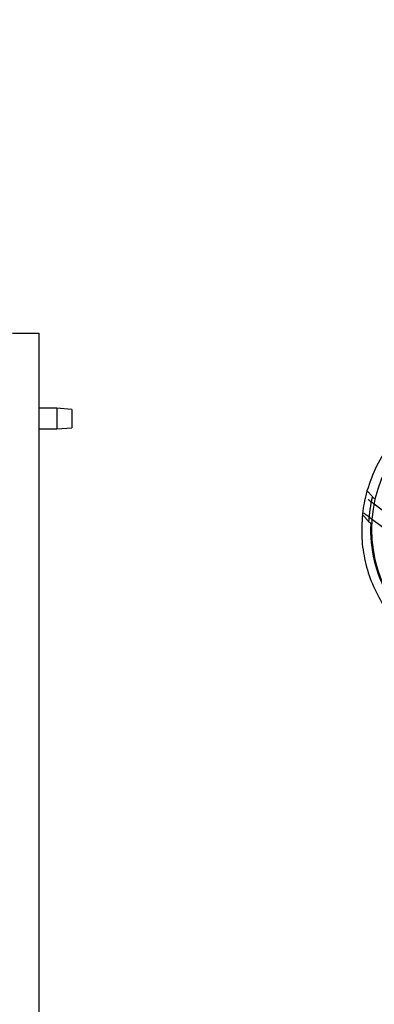
# Model space of a CAD drawing. Units: inches. Extents: x 4 to 234, y 4 to 150.
# Drawn here: x 30 to 33, y 81 to 90 of the extents above; entities that cross this region are included whole.
import ezdxf

# ---------------------------------------------------------------- set-up
doc = ezdxf.new("R2010")
doc.units = ezdxf.units.IN
doc.header["$MEASUREMENT"] = 0
doc.layers.add('FORMAT', color=7, linetype='Continuous')
doc.styles.add('SLDTEXTSTYLE0', font='TXT', dxfattribs={"width": 0.75})
doc.dimstyles.new('SLDDIMSTYLE1', dxfattribs={"dimtxt": 1.75, "dimasz": 1.82, "dimexe": 0, "dimexo": 0.0625, "dimgap": 0.4375, "dimtad": 0, "dimtih": 1, "dimtoh": 1, "dimrnd": 1e-09, "dimzin": 12, "dimdsep": 46, "dimtxsty": 'SLDTEXTSTYLE0', "dimsah": 1, "dimcen": 0.09, "dimadec": 0, "dimazin": 3, "dimtfac": 1, "dimtofl": 0, "dimtmove": 0, "dimatfit": 3, "dimfxl": 1, "dimfrac": 2, "dimtolj": 1, "dimtzin": 12, "dimarcsym": 0})

# ---------------------------------------------------------------- blocks, each defined once
blk = doc.blocks.new('_D_8')
at = {"layer": 'FORMAT', "ltscale": 14}
for p, q in [((43.6863, 130.6184), (12.5762, 130.6184)), ((14.3262, 130.6184), (14.3262, 100.1451)), ((14.3262, 66.8937), (14.3262, 97.367)), ((27.3173, 66.8937), (12.5762, 66.8937))]:
    blk.add_line(p, q, dxfattribs=at)
for points in [[(14.3262, 130.6184), (14.0462, 128.7984), (14.6062, 128.7984)], [(14.3262, 66.8937), (14.6062, 68.7137), (14.0462, 68.7137)]]:
    blk.add_solid(points, dxfattribs=at)
at = {"layer": 'FORMAT', "ltscale": 14, "insert": (11.4168, 99.6229), "char_height": 1.75, "attachment_point": 1, "style": 'SLDTEXTSTYLE0'}
blk.add_mtext('63.72', dxfattribs=at)

msp = doc.modelspace()

# ---------------------------------------------------------------- linework, layer by layer
at = {"color": 7, "linetype": 'Continuous', "lineweight": 25, "ltscale": 14}
for p, q in [((30.1423, 86.8937), (30.3723, 86.8937)), ((30.3723, 86.8937), (30.3723, 74.1237)), ((30.5312, 86.2357), (30.3723, 86.2357)), ((30.6622, 86.2242), (30.5312, 86.2357)), ((30.5312, 86.2357), (30.5312, 86.0517)), ((30.6622, 86.2242), (30.6622, 86.0631)), ((30.5312, 86.0517), (30.6622, 86.0631)), ((30.3723, 86.0517), (30.5312, 86.0517)), ((33.3169, 85.3932), (33.5776, 85.1968)), ((33.2806, 85.2727), (33.5065, 85.1024))]:
    msp.add_line(p, q, dxfattribs=at)
at = {"color": 7, "linetype": 'Continuous', "lineweight": 25, "ltscale": 196}
for radius, start, end in [(1.1735, 87.72834, 298.27186), (1.2008, 166.17537, 176.88945), (1.2008, 166.05353, 176.79932), (1.2598, 168.37693, 172.4763), (1.1811, 177.51811, 209.42182)]:
    msp.add_arc((34.4673, 85.1672), radius, start, end, dxfattribs=at)
at = {"color": 7, "linetype": 'Continuous', "lineweight": 25, "ltscale": 14}
for points, knots in [([(33.4612, 85.9254), (33.4169, 85.8606), (33.3285, 85.731), (33.2791, 85.5821), (33.2543, 85.5076)], [0, 0, 0, 0, 0.499999, 1, 1, 1, 1]), ([(33.2543, 85.5076), (33.2494, 85.4892), (33.2421, 85.4617), (33.2359, 85.4333), (33.2337, 85.4228), (33.2334, 85.4216), (33.2333, 85.421)], [0, 0, 0, 0, 0.499883, 0.749744, 0.874505, 1, 1, 1, 1]), ([(33.3185, 85.4413), (33.3107, 85.4495), (33.2953, 85.4657), (33.2776, 85.4839), (33.2662, 85.4956), (33.2596, 85.5023), (33.2552, 85.5068), (33.2546, 85.5073), (33.2543, 85.5076)], [0, 0, 0, 0, 0.249706, 0.499162, 0.624377, 0.749644, 0.874786, 1, 1, 1, 1]), ([(33.2644, 85.4328), (33.2646, 85.4326), (33.265, 85.4323), (33.2685, 85.4297), (33.2738, 85.4257), (33.2828, 85.4189), (33.2974, 85.408), (33.3104, 85.3981), (33.3169, 85.3932)], [0, 0, 0, 0, 0.125603, 0.250558, 0.375794, 0.501018, 0.750515, 1, 1, 1, 1]), ([(33.2143, 85.2987), (33.2104, 85.2297), (33.2024, 85.0917), (33.2342, 84.8861), (33.2947, 84.687), (33.3617, 84.5661), (33.3951, 84.5056)], [0, 0, 0, 0, 0.25, 0.500001, 0.750001, 1, 1, 1, 1]), ([(33.2183, 85.3321), (33.2183, 85.3317), (33.2181, 85.3308), (33.2169, 85.3216), (33.2154, 85.3079), (33.2143, 85.2987)], [0, 0, 0, 0, 0.250604, 0.500895, 1, 1, 1, 1]), ([(33.2144, 85.2987), (33.2147, 85.2983), (33.2155, 85.2975), (33.2214, 85.2911), (33.2296, 85.2822), (33.2431, 85.2675), (33.2627, 85.246), (33.2791, 85.2275), (33.2873, 85.2183)], [0, 0, 0, 0, 0.1252867, 0.2503104, 0.3756301, 0.5007643, 0.7502659, 1, 1, 1, 1]), ([(33.226, 85.3138), (33.2262, 85.3137), (33.2266, 85.3133), (33.2304, 85.3105), (33.236, 85.3063), (33.2456, 85.2991), (33.2606, 85.2878), (33.2739, 85.2777), (33.2806, 85.2727)], [0, 0, 0, 0, 0.125662, 0.250476, 0.375685, 0.500862, 0.75047, 1, 1, 1, 1])]:
    msp.add_open_spline(points, degree=3, knots=knots, dxfattribs=at)

# ---------------------------------------------------------------- dimensions: what is measured, and where the dimension line sits
at = {"layer": 'FORMAT', "ltscale": 14}
dim = msp.add_linear_dim(base=(14.3262, 66.8937), p1=(44.3863, 130.6184), p2=(28.0173, 66.8937), angle=90, dimstyle='SLDDIMSTYLE1', dxfattribs=at)
dim.commit()
dim.dimension.update_dxf_attribs({"geometry": '_D_8', "text_midpoint": (14.3262, 98.756), "dimtype": 160})

doc.saveas('drawing.dxf')
